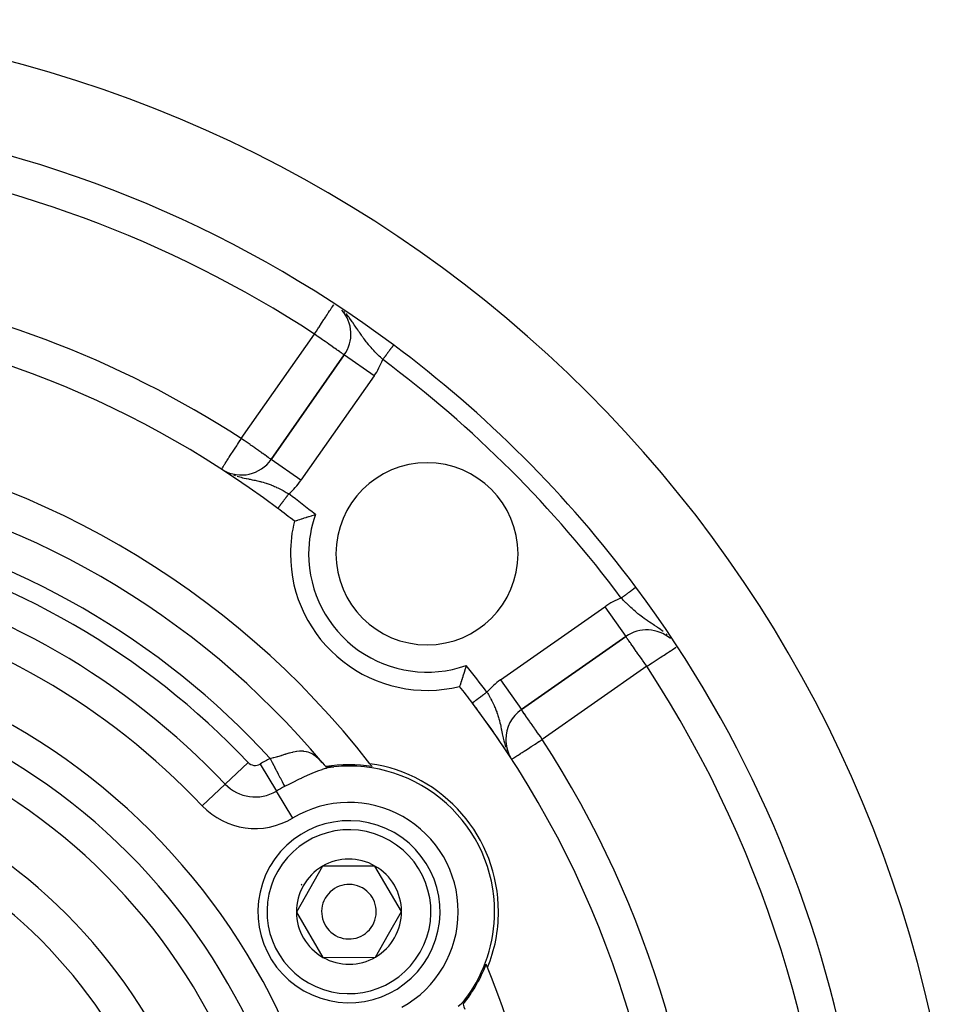
# Model space of a CAD drawing. Units: millimetres. Extents: x -345 to 575, y -401 to 401.
# Drawn here: x 503 to 554, y 92 to 146 of the extents above; entities that cross this region are included whole.
import ezdxf

# ---------------------------------------------------------------- set-up
doc = ezdxf.new("R2010")
doc.units = ezdxf.units.MM
doc.linetypes.add('DASHED', pattern=[9.652, 8.128, -1.524])
doc.layers.add('nevidi', color=4, linetype='DASHED')

msp = doc.modelspace()

# ---------------------------------------------------------------- linework, layer by layer
at = {"color": 2}
for p, q in [((521.117, 127.581), (517.1, 121.843)), ((517.1, 121.843), (521.117, 127.581)), ((521.117, 127.581), (517.1, 121.843)), ((521.119, 127.579), (521.117, 127.581)), ((514.374, 121.312), (514.375, 121.313)), ((530.843, 108.1), (536.581, 112.117)), ((536.581, 112.117), (530.843, 108.1)), ((536.578, 112.121), (536.581, 112.117)), ((530.842, 108.102), (530.843, 108.1)), ((530.071, 105.742), (530.075, 105.736)), ((530.154, 105.616), (530.157, 105.612)), ((530.168, 105.62), (530.194, 105.574)), ((530.205, 105.553), (530.223, 105.521)), ((530.234, 105.494), (530.235, 105.492)), ((519.929, 105.159), (519.833, 105.252)), ((519.937, 105.151), (519.834, 105.226)), ((520.442, 104.954), (520.357, 104.952)), ((520.537, 104.956), (520.427, 104.942)), ((520.778, 104.996), (520.791, 104.988)), ((520.778, 104.996), (520.791, 104.988)), ((520.815, 104.974), (520.824, 104.969)), ((520.815, 104.974), (520.824, 104.969)), ((519.915, 99.492), (518.486, 96.983)), ((522.802, 99.508), (519.915, 99.492)), ((524.26, 97.017), (522.802, 99.508)), ((518.486, 96.983), (519.944, 94.492)), ((523.545, 95.763), (524.26, 97.017)), ((522.831, 94.508), (523.545, 95.763)), ((519.944, 94.492), (522.831, 94.508)), ((527.751, 92.143), (527.796, 92.217)), ((527.778, 92.21), (527.845, 92.297))]:
    msp.add_line(p, q, dxfattribs=at)
for points in [[(518.376, 118.451), (518.377, 118.451), (518.379, 118.452), (518.394, 118.457), (518.4, 118.459), (518.431, 118.47), (518.441, 118.473), (518.488, 118.489), (518.501, 118.493), (518.563, 118.514), (518.58, 118.52), (518.655, 118.545), (518.675, 118.552), (518.763, 118.58), (518.786, 118.588), (518.885, 118.619), (518.911, 118.628), (519.02, 118.662), (519.047, 118.67), (519.066, 118.676), (519.163, 118.706), (519.193, 118.715), (519.315, 118.751), (519.345, 118.76), (519.471, 118.797), (519.502, 118.806), (519.526, 118.813)], [(527.813, 110.526), (527.806, 110.5), (527.768, 110.37), (527.76, 110.343), (527.722, 110.217), (527.714, 110.191), (527.713, 110.188), (527.681, 110.081), (527.677, 110.07), (527.67, 110.045), (527.669, 110.041), (527.634, 109.932), (527.627, 109.909), (527.594, 109.805), (527.587, 109.785), (527.557, 109.692), (527.551, 109.674), (527.524, 109.594), (527.519, 109.579), (527.497, 109.513), (527.493, 109.5), (527.476, 109.449), (527.473, 109.44), (527.461, 109.405), (527.459, 109.4), (527.458, 109.398), (527.452, 109.381), (527.452, 109.381), (527.452, 109.379), (527.451, 109.376)], [(519.91, 105.181), (520.009, 105.067), (520.099, 104.969)], [(520.107, 104.968), (520.108, 104.968), (520.109, 104.968), (520.109, 104.968), (520.11, 104.968), (520.111, 104.968), (520.112, 104.968), (520.114, 104.968), (520.115, 104.968), (520.116, 104.968), (520.117, 104.968), (520.118, 104.968), (520.119, 104.967), (520.12, 104.967), (520.121, 104.967), (520.122, 104.967), (520.124, 104.967), (520.125, 104.967), (520.126, 104.967), (520.127, 104.967), (520.128, 104.967), (520.129, 104.967), (520.13, 104.967), (520.132, 104.967), (520.133, 104.967), (520.134, 104.967), (520.135, 104.967), (520.136, 104.967), (520.138, 104.967), (520.139, 104.967), (520.14, 104.967), (520.141, 104.967), (520.142, 104.967), (520.144, 104.967), (520.145, 104.967), (520.146, 104.966), (520.147, 104.966), (520.149, 104.966), (520.15, 104.966), (520.151, 104.966), (520.152, 104.966), (520.154, 104.966), (520.155, 104.966), (520.156, 104.966), (520.157, 104.966), (520.157, 104.966), (520.158, 104.966), (520.159, 104.966), (520.16, 104.966), (520.161, 104.966), (520.163, 104.966), (520.164, 104.966), (520.165, 104.966), (520.167, 104.966), (520.168, 104.966), (520.169, 104.966), (520.171, 104.966), (520.172, 104.966), (520.173, 104.966), (520.175, 104.966), (520.176, 104.966), (520.177, 104.966), (520.179, 104.966), (520.18, 104.966), (520.181, 104.966), (520.183, 104.966), (520.184, 104.966), (520.186, 104.966), (520.187, 104.966), (520.188, 104.966), (520.19, 104.966), (520.191, 104.966), (520.192, 104.965), (520.194, 104.965), (520.195, 104.965), (520.197, 104.965), (520.198, 104.965), (520.199, 104.965), (520.201, 104.965), (520.202, 104.965), (520.204, 104.965), (520.205, 104.965), (520.206, 104.965), (520.208, 104.965), (520.209, 104.965), (520.211, 104.965), (520.212, 104.965), (520.213, 104.965), (520.214, 104.965), (520.215, 104.965), (520.216, 104.965), (520.218, 104.965), (520.219, 104.965), (520.221, 104.965), (520.222, 104.965), (520.224, 104.965), (520.225, 104.965), (520.227, 104.965), (520.228, 104.965), (520.229, 104.965), (520.23, 104.965), (520.231, 104.965), (520.232, 104.965), (520.234, 104.965), (520.235, 104.965), (520.237, 104.965), (520.238, 104.965), (520.24, 104.965), (520.241, 104.965), (520.243, 104.965), (520.244, 104.965), (520.246, 104.965), (520.247, 104.965), (520.248, 104.965), (520.25, 104.965), (520.251, 104.965), (520.253, 104.965), (520.254, 104.964), (520.256, 104.964), (520.257, 104.964)], [(520.257, 104.964), (520.259, 104.964), (520.26, 104.964), (520.262, 104.964), (520.263, 104.964), (520.265, 104.964), (520.266, 104.964), (520.268, 104.964), (520.269, 104.964), (520.271, 104.964), (520.272, 104.964), (520.274, 104.964), (520.274, 104.964), (520.275, 104.964), (520.277, 104.964), (520.278, 104.964), (520.28, 104.964), (520.281, 104.964), (520.283, 104.964), (520.284, 104.964), (520.285, 104.964), (520.287, 104.964), (520.288, 104.964), (520.29, 104.964), (520.291, 104.964), (520.293, 104.964), (520.294, 104.964), (520.296, 104.964), (520.297, 104.964), (520.299, 104.964), (520.299, 104.964), (520.3, 104.964), (520.302, 104.963), (520.303, 104.963), (520.305, 104.963), (520.306, 104.963), (520.308, 104.963), (520.309, 104.963), (520.31, 104.963), (520.312, 104.963), (520.313, 104.963), (520.315, 104.963), (520.316, 104.963), (520.318, 104.963), (520.319, 104.963), (520.321, 104.963), (520.322, 104.963), (520.324, 104.963), (520.325, 104.963), (520.326, 104.963), (520.328, 104.963), (520.329, 104.963), (520.331, 104.963), (520.332, 104.962), (520.334, 104.962), (520.335, 104.962), (520.336, 104.962), (520.337, 104.962), (520.338, 104.962), (520.339, 104.962), (520.341, 104.962), (520.342, 104.962), (520.343, 104.962), (520.345, 104.962), (520.346, 104.962), (520.348, 104.962), (520.349, 104.962), (520.35, 104.962), (520.352, 104.962), (520.353, 104.962), (520.355, 104.962), (520.356, 104.961), (520.357, 104.961), (520.359, 104.961), (520.36, 104.961), (520.361, 104.961), (520.362, 104.961), (520.363, 104.961), (520.364, 104.961), (520.365, 104.961), (520.367, 104.961), (520.368, 104.961), (520.369, 104.961), (520.371, 104.961), (520.372, 104.961), (520.373, 104.961), (520.375, 104.96), (520.376, 104.96), (520.377, 104.96), (520.379, 104.96), (520.38, 104.96), (520.381, 104.96), (520.382, 104.96), (520.384, 104.96), (520.385, 104.96), (520.386, 104.96), (520.388, 104.96), (520.389, 104.959), (520.39, 104.959), (520.391, 104.959), (520.393, 104.959), (520.394, 104.959), (520.394, 104.959), (520.395, 104.959), (520.396, 104.959), (520.398, 104.959), (520.399, 104.959), (520.4, 104.959), (520.401, 104.958), (520.402, 104.958), (520.404, 104.958), (520.405, 104.958), (520.406, 104.958), (520.407, 104.958), (520.408, 104.958), (520.409, 104.958), (520.411, 104.958), (520.412, 104.958), (520.413, 104.957), (520.414, 104.957)], [(520.414, 104.957), (520.415, 104.957), (520.416, 104.957), (520.416, 104.957), (520.417, 104.957), (520.418, 104.957), (520.42, 104.957), (520.421, 104.957), (520.422, 104.956), (520.423, 104.956), (520.424, 104.956), (520.425, 104.956), (520.426, 104.956), (520.427, 104.956), (520.428, 104.956), (520.429, 104.956), (520.43, 104.955), (520.431, 104.955), (520.432, 104.955), (520.434, 104.955), (520.435, 104.955), (520.436, 104.955), (520.437, 104.955), (520.438, 104.955), (520.439, 104.954), (520.44, 104.954), (520.441, 104.954), (520.442, 104.954), (520.442, 104.954), (520.443, 104.954), (520.444, 104.954), (520.445, 104.954), (520.446, 104.953), (520.447, 104.953), (520.448, 104.953), (520.449, 104.953), (520.45, 104.953), (520.451, 104.953), (520.452, 104.953), (520.453, 104.953), (520.455, 104.952), (520.456, 104.952), (520.457, 104.952), (520.458, 104.952), (520.459, 104.952), (520.461, 104.952), (520.462, 104.952), (520.463, 104.952), (520.465, 104.952), (520.466, 104.952), (520.468, 104.951), (520.468, 104.951), (520.469, 104.951), (520.471, 104.951), (520.473, 104.951), (520.475, 104.951), (520.477, 104.951), (520.48, 104.951), (520.483, 104.952), (520.486, 104.952), (520.49, 104.952), (520.494, 104.952), (520.499, 104.953), (520.505, 104.953), (520.511, 104.954), (520.519, 104.954), (520.527, 104.955), (520.537, 104.956)], [(527.684, 91.999), (527.683, 91.998), (527.682, 91.997), (527.682, 91.996), (527.681, 91.995), (527.68, 91.993), (527.68, 91.992), (527.679, 91.991), (527.679, 91.991), (527.678, 91.99), (527.678, 91.989), (527.677, 91.987), (527.676, 91.986), (527.676, 91.985), (527.675, 91.984), (527.674, 91.983), (527.674, 91.981), (527.673, 91.98), (527.672, 91.979), (527.672, 91.978), (527.671, 91.977), (527.67, 91.976), (527.67, 91.974), (527.669, 91.973), (527.669, 91.972), (527.668, 91.971), (527.667, 91.97), (527.667, 91.969), (527.666, 91.968), (527.665, 91.966), (527.665, 91.965), (527.664, 91.964), (527.664, 91.964), (527.664, 91.964), (527.664, 91.963), (527.663, 91.962), (527.662, 91.961), (527.662, 91.96), (527.661, 91.959), (527.661, 91.957), (527.66, 91.956), (527.659, 91.955), (527.659, 91.954), (527.658, 91.953), (527.658, 91.952), (527.657, 91.951), (527.656, 91.95), (527.656, 91.949), (527.655, 91.948), (527.655, 91.947), (527.654, 91.946), (527.654, 91.944), (527.653, 91.943), (527.652, 91.942), (527.652, 91.941), (527.651, 91.94), (527.651, 91.939), (527.65, 91.938), (527.65, 91.938), (527.65, 91.937), (527.649, 91.936), (527.649, 91.935), (527.648, 91.934), (527.648, 91.933), (527.647, 91.932), (527.647, 91.931), (527.646, 91.93), (527.646, 91.929), (527.645, 91.928), (527.645, 91.927), (527.644, 91.926), (527.644, 91.925), (527.643, 91.924), (527.643, 91.923), (527.642, 91.922), (527.642, 91.922), (527.642, 91.921), (527.641, 91.921), (527.641, 91.92), (527.64, 91.919), (527.64, 91.918), (527.639, 91.917), (527.639, 91.916), (527.638, 91.915), (527.638, 91.914), (527.638, 91.914)], [(527.76, 92.139), (527.759, 92.138), (527.758, 92.137), (527.758, 92.135), (527.757, 92.134), (527.757, 92.133), (527.756, 92.133), (527.756, 92.132), (527.755, 92.131), (527.755, 92.129), (527.754, 92.128), (527.753, 92.127), (527.753, 92.126), (527.752, 92.124), (527.751, 92.123), (527.751, 92.122), (527.75, 92.121), (527.75, 92.121), (527.749, 92.119), (527.749, 92.118), (527.748, 92.117), (527.747, 92.116), (527.747, 92.114), (527.746, 92.113), (527.745, 92.112), (527.745, 92.11), (527.744, 92.109), (527.743, 92.108), (527.743, 92.107), (527.742, 92.105), (527.742, 92.105), (527.741, 92.104), (527.741, 92.103), (527.74, 92.102), (527.739, 92.1), (527.739, 92.099), (527.738, 92.098), (527.737, 92.096), (527.736, 92.095), (527.736, 92.094), (527.735, 92.093), (527.734, 92.091), (527.734, 92.09), (527.733, 92.089), (527.733, 92.088), (527.732, 92.087), (527.732, 92.086), (527.731, 92.085), (527.73, 92.084), (527.729, 92.082), (527.729, 92.081), (527.728, 92.08), (527.727, 92.078), (527.727, 92.077), (527.726, 92.076), (527.725, 92.074), (527.725, 92.073), (527.724, 92.072), (527.723, 92.071), (527.722, 92.069), (527.722, 92.068), (527.721, 92.067), (527.721, 92.066), (527.72, 92.065), (527.72, 92.064), (527.719, 92.063), (527.718, 92.061), (527.717, 92.06), (527.717, 92.059), (527.716, 92.058), (527.715, 92.056), (527.715, 92.055), (527.714, 92.054), (527.713, 92.052), (527.712, 92.051), (527.712, 92.05), (527.711, 92.049), (527.711, 92.048), (527.71, 92.047), (527.71, 92.046), (527.709, 92.045), (527.708, 92.043), (527.707, 92.042), (527.707, 92.041), (527.706, 92.04), (527.705, 92.038), (527.705, 92.037), (527.704, 92.036), (527.703, 92.034), (527.702, 92.033), (527.702, 92.032), (527.701, 92.031), (527.7, 92.029), (527.7, 92.028), (527.699, 92.027), (527.699, 92.027), (527.698, 92.026), (527.697, 92.024), (527.697, 92.023), (527.696, 92.022), (527.695, 92.02), (527.695, 92.019), (527.695, 92.019), (527.694, 92.018), (527.693, 92.017), (527.693, 92.015), (527.692, 92.014), (527.691, 92.013), (527.691, 92.013), (527.69, 92.012), (527.69, 92.01), (527.689, 92.009), (527.688, 92.008), (527.688, 92.007), (527.687, 92.006), (527.686, 92.004), (527.686, 92.003), (527.685, 92.002), (527.684, 92.001), (527.684, 91.999)], [(527.845, 92.297), (527.838, 92.287), (527.835, 92.284), (527.831, 92.278), (527.827, 92.272), (527.824, 92.268), (527.821, 92.264), (527.819, 92.26), (527.816, 92.257), (527.815, 92.254), (527.813, 92.252), (527.812, 92.249), (527.81, 92.247), (527.809, 92.245), (527.808, 92.244), (527.808, 92.242), (527.807, 92.241), (527.807, 92.24), (527.806, 92.239), (527.805, 92.238), (527.805, 92.237), (527.804, 92.235), (527.804, 92.234), (527.803, 92.233), (527.802, 92.232), (527.802, 92.231), (527.801, 92.23), (527.801, 92.229), (527.8, 92.228), (527.8, 92.227), (527.8, 92.227), (527.8, 92.226), (527.799, 92.225), (527.799, 92.224), (527.798, 92.223), (527.798, 92.222), (527.798, 92.221), (527.797, 92.22), (527.797, 92.219), (527.796, 92.218), (527.796, 92.217), (527.796, 92.217), (527.796, 92.216), (527.795, 92.215), (527.795, 92.214), (527.794, 92.213), (527.794, 92.212), (527.794, 92.211), (527.793, 92.21), (527.793, 92.209), (527.792, 92.208), (527.792, 92.207), (527.791, 92.206), (527.791, 92.205), (527.791, 92.205), (527.791, 92.204), (527.79, 92.203), (527.79, 92.202), (527.789, 92.201), (527.789, 92.2), (527.789, 92.199), (527.788, 92.198), (527.788, 92.197), (527.787, 92.196), (527.787, 92.195), (527.786, 92.194), (527.786, 92.193), (527.786, 92.193), (527.785, 92.192), (527.785, 92.191), (527.784, 92.19), (527.784, 92.189), (527.784, 92.188), (527.783, 92.187), (527.783, 92.186), (527.782, 92.185), (527.782, 92.184), (527.781, 92.183), (527.781, 92.183), (527.781, 92.182), (527.78, 92.181), (527.78, 92.18), (527.779, 92.178), (527.779, 92.177), (527.778, 92.176), (527.778, 92.175), (527.777, 92.174), (527.776, 92.173), (527.776, 92.173), (527.776, 92.172), (527.775, 92.171), (527.775, 92.17), (527.774, 92.168), (527.774, 92.167), (527.773, 92.166), (527.773, 92.165), (527.772, 92.164), (527.772, 92.163), (527.771, 92.162), (527.77, 92.16), (527.77, 92.159), (527.77, 92.159), (527.769, 92.158), (527.769, 92.157), (527.768, 92.156), (527.768, 92.155), (527.767, 92.153), (527.766, 92.152), (527.766, 92.151), (527.765, 92.15), (527.765, 92.149), (527.764, 92.148), (527.763, 92.146), (527.763, 92.145), (527.762, 92.144), (527.762, 92.144), (527.762, 92.143), (527.761, 92.142), (527.76, 92.14), (527.76, 92.139)], [(527.637, 91.912), (527.68, 91.777), (527.727, 91.642)]]:
    msp.add_lwpolyline(points, dxfattribs=at)
for centre, radius, start, end in [((485, 76), 70, 9.89859, 170.10141), ((485, 76), 65, 53.32399, 82.70465), ((485, 76), 54, 53.0474, 85.7861), ((519.479, 128.728), 2, 325, 41.2723), ((485, 76), 65, 36.67601, 53.32399), ((485, 76), 47.5, 37.8243, 82.1757), ((515.461, 122.99), 2, 240.2591, 325), ((525.659, 116.659), 5, 0, 180), ((485, 76), 45.5, 39.8921, 80.1079), ((485, 76), 54, 51.8246, 53.0474), ((525.659, 116.659), 7.5, 166.1768, 180), ((525.659, 116.659), 7.5, 180, 283.8232), ((525.659, 116.659), 5, 180, 0), ((485, 76), 65, 9.92379, 36.67601), ((537.728, 110.479), 2, 49.4327, 125), ((485, 76), 54, 36.9526, 38.1754), ((485, 76), 54, 0, 36.9526), ((485, 76), 54, 36.2345, 36.9526), ((485, 76), 54, 32.9533, 36.0835), ((531.99, 106.461), 2, 125, 180), ((531.99, 106.461), 2, 180, 207.082), ((521.373, 97), 8.07, 80.9421, 99.0834), ((521.373, 97), 8, 0, 96.0024), ((485, 76), 47.5, 37.5807, 37.8243), ((521.373, 97), 8.21, 0, 81.969), ((485, 76), 27.5, 0, 180), ((521.373, 97), 5, 330.335, 150.335), ((521.373, 97), 2.887, 60.335, 120.335), ((521.373, 97), 5, 150.335, 330.335), ((521.373, 97), 2.887, 120.335, 180.335), ((521.373, 97), 2.887, 0.335, 60.335), ((521.373, 97), 3, 150.335, 150.9018), ((521.373, 97), 3, 149.768, 150.335), ((521.373, 97), 1.5, 330.335, 150.335), ((521.373, 97), 1.5, 150.335, 330.335), ((521.373, 97), 2.887, 180.335, 240.335), ((521.373, 97), 2.887, 330.335, 0.335), ((521.373, 97), 8, 323.9976, 360), ((521.373, 97), 8.21, 338.031, 0), ((521.373, 97), 2.775, 186.6018, 186.629), ((521.373, 97), 2.887, 300.335, 330.335), ((521.373, 97), 2.887, 240.335, 300.335), ((521.373, 97), 8.07, 320.9166, 339.0579), ((485, 76), 47.5, 22.1757, 22.4193), ((485, 76), 47.5, 0, 22.1757)]:
    msp.add_arc(centre, radius, start, end, dxfattribs=at)
at = {"layer": 'nevidi', "color": 7, "linetype": 'Continuous'}
for p, q in [((521.149, 129.914), (521.089, 129.976)), ((515.461, 122.99), (519.479, 128.728)), ((522.755, 126.433), (521.119, 127.579)), ((522.755, 126.433), (518.738, 120.696)), ((518.738, 120.696), (517.1, 121.843)), ((514.504, 121.233), (514.548, 121.208)), ((514.561, 121.201), (514.619, 121.169)), ((514.835, 121.067), (514.876, 121.049)), ((529.696, 109.738), (535.433, 113.755)), ((535.433, 113.755), (536.578, 112.121)), ((538.843, 112.214), (538.8, 112.251)), ((537.728, 110.479), (531.99, 106.461)), ((529.696, 109.738), (530.842, 108.102)), ((530.045, 105.886), (530.049, 105.876)), ((515.83, 105.201), (514.573, 104.01)), ((516.495, 105.11), (517.388, 103.626)), ((513.315, 102.819), (514.573, 104.01)), ((518.281, 102.142), (517.388, 103.626))]:
    msp.add_line(p, q, dxfattribs=at)
for points in [[(519.479, 128.728), (519.534, 128.812), (519.582, 128.885), (519.665, 129.011), (519.703, 129.07), (519.727, 129.107), (519.867, 129.322), (519.867, 129.322), (519.906, 129.382), (520.001, 129.526), (520.025, 129.563), (520.102, 129.681), (520.125, 129.715), (520.174, 129.791), (520.237, 129.888), (520.249, 129.907), (520.311, 130.001), (520.335, 130.039), (520.355, 130.068), (520.421, 130.166), (520.431, 130.181), (520.437, 130.19), (520.484, 130.261), (520.488, 130.267), (520.52, 130.319), (520.533, 130.342), (520.535, 130.344)], [(523.227, 127.33), (523.193, 127.362), (523.153, 127.401), (523.1, 127.453), (523.039, 127.514), (522.972, 127.58), (522.947, 127.606), (522.943, 127.61), (522.886, 127.668), (522.796, 127.762), (522.736, 127.825), (522.736, 127.826), (522.648, 127.921), (522.59, 127.985), (522.535, 128.048), (522.505, 128.082), (522.45, 128.147), (522.442, 128.157), (522.368, 128.246), (522.341, 128.279), (522.315, 128.312), (522.235, 128.415), (522.183, 128.484), (522.155, 128.522), (522.127, 128.559), (522.105, 128.59), (522.055, 128.662), (521.979, 128.771), (521.972, 128.781), (521.929, 128.846), (521.905, 128.882), (521.853, 128.96), (521.801, 129.039), (521.786, 129.061), (521.722, 129.158), (521.721, 129.16), (521.665, 129.245), (521.583, 129.365), (521.582, 129.366), (521.553, 129.409), (521.519, 129.457), (521.427, 129.582), (521.386, 129.635), (521.358, 129.671), (521.346, 129.685), (521.251, 129.8), (521.207, 129.851)], [(521.117, 127.581), (521.107, 127.587), (521.102, 127.59), (521.077, 127.608), (521.058, 127.622), (521.026, 127.645), (521.014, 127.653), (520.986, 127.673), (520.951, 127.697), (520.887, 127.742), (520.852, 127.766), (520.761, 127.829), (520.725, 127.855), (520.686, 127.882), (520.613, 127.933), (520.569, 127.964), (520.445, 128.051), (520.383, 128.095), (520.338, 128.126), (520.26, 128.181), (520.167, 128.246), (520.06, 128.321), (519.975, 128.38), (519.926, 128.415), (519.849, 128.468), (519.666, 128.597), (519.633, 128.62), (519.604, 128.641), (519.479, 128.728)], [(523.823, 128.131), (523.823, 128.13), (523.822, 128.13), (523.82, 128.127), (523.82, 128.126), (523.817, 128.123), (523.816, 128.122), (523.814, 128.118), (523.813, 128.117), (523.812, 128.115), (523.807, 128.109), (523.806, 128.108), (523.8, 128.1), (523.799, 128.098), (523.794, 128.091), (523.793, 128.09), (523.791, 128.088), (523.784, 128.078), (523.782, 128.076), (523.774, 128.065), (523.772, 128.062), (523.764, 128.051), (523.763, 128.05), (523.761, 128.048), (523.752, 128.035), (523.749, 128.032), (523.739, 128.018), (523.736, 128.014), (523.725, 127.999), (523.724, 127.998), (523.722, 127.996), (523.711, 127.98), (523.708, 127.976), (523.695, 127.959), (523.692, 127.955), (523.679, 127.937), (523.676, 127.933), (523.675, 127.932), (523.661, 127.913), (523.658, 127.909), (523.643, 127.889), (523.64, 127.884), (523.624, 127.863), (523.621, 127.859), (523.62, 127.857), (523.604, 127.837), (523.601, 127.832), (523.584, 127.809), (523.58, 127.804), (523.563, 127.781), (523.559, 127.776), (523.556, 127.772), (523.541, 127.752), (523.537, 127.746), (523.519, 127.722), (523.514, 127.716), (523.496, 127.691), (523.491, 127.685), (523.486, 127.678), (523.472, 127.66), (523.468, 127.654), (523.449, 127.628), (523.444, 127.622), (523.424, 127.595), (523.42, 127.589), (523.412, 127.578), (523.4, 127.562), (523.395, 127.556), (523.375, 127.529), (523.37, 127.522), (523.35, 127.495), (523.345, 127.489), (523.334, 127.474), (523.324, 127.461), (523.319, 127.454), (523.299, 127.426), (523.294, 127.42), (523.273, 127.392), (523.268, 127.385), (523.255, 127.367), (523.247, 127.357), (523.242, 127.351), (523.227, 127.33)], [(514.375, 121.313), (514.378, 121.315), (514.387, 121.328), (514.392, 121.337), (514.401, 121.352), (514.42, 121.383), (514.423, 121.389), (514.424, 121.39), (514.456, 121.443), (514.475, 121.473), (514.505, 121.517), (514.525, 121.548), (514.548, 121.582), (514.574, 121.621), (514.637, 121.717), (514.65, 121.736), (514.67, 121.768), (514.739, 121.874), (514.784, 121.944), (514.802, 121.973), (514.853, 122.052), (514.929, 122.17), (514.98, 122.247), (514.981, 122.249), (515.084, 122.408), (515.115, 122.455), (515.206, 122.596), (515.245, 122.656), (515.256, 122.673), (515.4, 122.897), (515.409, 122.91), (515.461, 122.99)], [(517.1, 121.843), (517.09, 121.85), (517.085, 121.854), (517.062, 121.87), (517.041, 121.884), (517.013, 121.904), (516.969, 121.935), (516.956, 121.944), (516.942, 121.954), (516.869, 122.005), (516.848, 122.019), (516.744, 122.092), (516.729, 122.103), (516.634, 122.17), (516.596, 122.196), (516.582, 122.206), (516.428, 122.314), (516.405, 122.33), (516.293, 122.408), (516.242, 122.444), (516.201, 122.473), (516.042, 122.584), (515.971, 122.634), (515.939, 122.656), (515.832, 122.731), (515.721, 122.808), (515.615, 122.883), (515.577, 122.91), (515.461, 122.99)], [(515.032, 120.989), (515.132, 120.954), (515.142, 120.951)], [(515.236, 120.921), (515.382, 120.88), (515.451, 120.862), (515.485, 120.854), (515.533, 120.842), (515.623, 120.821), (515.721, 120.8), (515.741, 120.796), (515.852, 120.773), (515.895, 120.764), (515.944, 120.755), (516.058, 120.732), (516.07, 120.729), (516.154, 120.712), (516.226, 120.697), (516.276, 120.686), (516.357, 120.668), (516.421, 120.653), (516.474, 120.64), (516.531, 120.626), (516.552, 120.62), (516.667, 120.588), (516.743, 120.566), (516.817, 120.542), (516.855, 120.53), (516.879, 120.522), (516.93, 120.504), (517.039, 120.464), (517.091, 120.444), (517.112, 120.435), (517.22, 120.391), (517.292, 120.36), (517.356, 120.331), (517.399, 120.311), (517.47, 120.277), (517.576, 120.224), (517.577, 120.224), (517.615, 120.204), (517.648, 120.187), (517.753, 120.131), (517.822, 120.093), (517.867, 120.067), (517.926, 120.034), (517.994, 119.994), (518.063, 119.952)], [(518.063, 119.952), (518.053, 119.938), (518.051, 119.936), (518.048, 119.932), (518.027, 119.904), (518.022, 119.897), (518.001, 119.87), (517.996, 119.863), (517.976, 119.836), (517.971, 119.829), (517.95, 119.802), (517.945, 119.795), (517.925, 119.768), (517.92, 119.762), (517.9, 119.735), (517.895, 119.729), (517.892, 119.725), (517.875, 119.702), (517.87, 119.696), (517.851, 119.67), (517.846, 119.663), (517.827, 119.638), (517.822, 119.632), (517.817, 119.624), (517.803, 119.606), (517.799, 119.6), (517.78, 119.576), (517.776, 119.57), (517.758, 119.546), (517.753, 119.54), (517.745, 119.53), (517.735, 119.516), (517.731, 119.511), (517.714, 119.488), (517.71, 119.482), (517.693, 119.46), (517.689, 119.455), (517.68, 119.443), (517.673, 119.434), (517.669, 119.428), (517.654, 119.408), (517.65, 119.403), (517.635, 119.383), (517.632, 119.378), (517.621, 119.365), (517.618, 119.36), (517.614, 119.355), (517.601, 119.337), (517.597, 119.333), (517.585, 119.316), (517.582, 119.312), (517.571, 119.298), (517.57, 119.296), (517.567, 119.292), (517.555, 119.277), (517.553, 119.273), (517.542, 119.259), (517.54, 119.256), (517.53, 119.243), (517.53, 119.243), (517.527, 119.24), (517.518, 119.228), (517.516, 119.225), (517.508, 119.214), (517.506, 119.212), (517.499, 119.202), (517.498, 119.2), (517.497, 119.199), (517.49, 119.191), (517.489, 119.189), (517.483, 119.181), (517.482, 119.179), (517.477, 119.173), (517.476, 119.171), (517.476, 119.171), (517.472, 119.166), (517.471, 119.165), (517.468, 119.16), (517.467, 119.16), (517.465, 119.156), (517.464, 119.156), (517.464, 119.155), (517.463, 119.154)], [(537.128, 114.821), (537.125, 114.819), (537.125, 114.819), (537.12, 114.815), (537.119, 114.815), (537.119, 114.814), (537.114, 114.81), (537.112, 114.809), (537.106, 114.805), (537.104, 114.803), (537.096, 114.798), (537.095, 114.796), (537.092, 114.794), (537.086, 114.79), (537.083, 114.788), (537.073, 114.78), (537.071, 114.779), (537.06, 114.77), (537.057, 114.768), (537.052, 114.764), (537.045, 114.759), (537.042, 114.757), (537.029, 114.747), (537.025, 114.745), (537.011, 114.734), (537.008, 114.731), (536.999, 114.725), (536.992, 114.72), (536.989, 114.717), (536.972, 114.705), (536.968, 114.702), (536.951, 114.689), (536.947, 114.686), (536.934, 114.676), (536.929, 114.672), (536.924, 114.669), (536.905, 114.655), (536.901, 114.652), (536.88, 114.637), (536.876, 114.633), (536.857, 114.62), (536.855, 114.618), (536.85, 114.614), (536.828, 114.598), (536.823, 114.594), (536.801, 114.577), (536.796, 114.574), (536.773, 114.556), (536.772, 114.556), (536.767, 114.552), (536.743, 114.535), (536.738, 114.531), (536.713, 114.512), (536.708, 114.508), (536.683, 114.49), (536.678, 114.486), (536.677, 114.485), (536.652, 114.466), (536.646, 114.462), (536.62, 114.442), (536.614, 114.438), (536.587, 114.418), (536.581, 114.414), (536.578, 114.412), (536.554, 114.394), (536.548, 114.389), (536.521, 114.369), (536.515, 114.364), (536.487, 114.344), (536.481, 114.339), (536.474, 114.334), (536.453, 114.319), (536.447, 114.314), (536.419, 114.293), (536.413, 114.288), (536.385, 114.268), (536.378, 114.263), (536.367, 114.255), (536.35, 114.242), (536.344, 114.237), (536.33, 114.227)], [(537.131, 114.823), (537.131, 114.823), (537.129, 114.822)], [(538.635, 112.386), (538.582, 112.427), (538.489, 112.495), (538.409, 112.553), (538.367, 112.582), (538.318, 112.616), (538.278, 112.643), (538.16, 112.721), (538.158, 112.722), (538.076, 112.777), (538.018, 112.815), (537.96, 112.853), (537.883, 112.904), (537.882, 112.905), (537.771, 112.979), (537.741, 113), (537.697, 113.03), (537.59, 113.105), (537.559, 113.127), (537.518, 113.157), (537.485, 113.182), (537.415, 113.235), (537.346, 113.288), (537.246, 113.368), (537.244, 113.37), (537.179, 113.423), (537.157, 113.442), (537.082, 113.505), (537.017, 113.562), (537.014, 113.564), (536.921, 113.648), (536.857, 113.707), (536.793, 113.766), (536.762, 113.796), (536.699, 113.856), (536.606, 113.947), (536.58, 113.972), (536.579, 113.974), (536.544, 114.008), (536.453, 114.1), (536.392, 114.162), (536.371, 114.184), (536.33, 114.227)], [(537.728, 110.479), (537.671, 110.559), (537.62, 110.632), (537.494, 110.813), (537.471, 110.845), (537.468, 110.849), (537.321, 111.06), (537.32, 111.061), (537.242, 111.172), (537.181, 111.26), (537.153, 111.3), (537.056, 111.438), (537.051, 111.445), (536.996, 111.525), (536.934, 111.614), (536.914, 111.642), (536.85, 111.733), (536.83, 111.762), (536.809, 111.791), (536.741, 111.886), (536.732, 111.899), (536.716, 111.921), (536.677, 111.977), (536.671, 111.986), (536.638, 112.034), (536.622, 112.058), (536.613, 112.073), (536.604, 112.086), (536.595, 112.099), (536.593, 112.103), (536.585, 112.113), (536.581, 112.117)], [(537.728, 110.479), (537.806, 110.53), (537.851, 110.559), (537.988, 110.649), (538.029, 110.676), (538.238, 110.812), (538.238, 110.813), (538.247, 110.818), (538.455, 110.955), (538.47, 110.964), (538.618, 111.061), (538.651, 111.082), (538.678, 111.1), (538.829, 111.199), (538.859, 111.219), (538.983, 111.3), (538.988, 111.303), (539.011, 111.318), (539.124, 111.392), (539.136, 111.4), (539.235, 111.464), (539.235, 111.464), (539.309, 111.513), (539.319, 111.519), (539.328, 111.525), (539.339, 111.533)], [(528.952, 109.063), (528.932, 109.048), (528.925, 109.043), (528.897, 109.022), (528.89, 109.017), (528.862, 108.996), (528.856, 108.991), (528.846, 108.983), (528.828, 108.97), (528.821, 108.965), (528.794, 108.944), (528.787, 108.939), (528.76, 108.919), (528.753, 108.914), (528.741, 108.904), (528.727, 108.894), (528.72, 108.889), (528.694, 108.869), (528.687, 108.864), (528.661, 108.844), (528.655, 108.839), (528.64, 108.828), (528.629, 108.82), (528.623, 108.816), (528.598, 108.797), (528.591, 108.792), (528.567, 108.773), (528.561, 108.769), (528.544, 108.756), (528.537, 108.751), (528.531, 108.747), (528.508, 108.729), (528.502, 108.725), (528.479, 108.707), (528.474, 108.703), (528.456, 108.69), (528.452, 108.687), (528.446, 108.683), (528.425, 108.667), (528.42, 108.663), (528.4, 108.648), (528.395, 108.644), (528.376, 108.63), (528.375, 108.629), (528.371, 108.626), (528.352, 108.612), (528.347, 108.608), (528.329, 108.595), (528.325, 108.592), (528.308, 108.579), (528.307, 108.578), (528.304, 108.576), (528.288, 108.564), (528.285, 108.561), (528.27, 108.55), (528.266, 108.547), (528.252, 108.537), (528.25, 108.535), (528.249, 108.534), (528.236, 108.525), (528.233, 108.523), (528.222, 108.514), (528.219, 108.512), (528.208, 108.504), (528.206, 108.502), (528.205, 108.502), (528.196, 108.495), (528.194, 108.493), (528.186, 108.487), (528.184, 108.485), (528.177, 108.48), (528.175, 108.479), (528.174, 108.478), (528.169, 108.474), (528.168, 108.473), (528.163, 108.47), (528.162, 108.469), (528.158, 108.466), (528.158, 108.466), (528.157, 108.465), (528.155, 108.464), (528.155, 108.463), (528.153, 108.462)], [(528.952, 109.063), (528.973, 109.029), (529.003, 108.978), (529.034, 108.926), (529.073, 108.857), (529.131, 108.753), (529.144, 108.729), (529.16, 108.7), (529.168, 108.683), (529.224, 108.577), (529.259, 108.507), (529.275, 108.473), (529.311, 108.399), (529.343, 108.328), (529.391, 108.22), (529.395, 108.211), (529.421, 108.148), (529.464, 108.039), (529.489, 107.971), (529.491, 107.966), (529.5, 107.942), (529.53, 107.855), (529.554, 107.781), (529.588, 107.667), (529.59, 107.661), (529.61, 107.59), (529.632, 107.506), (529.64, 107.474), (529.659, 107.395), (529.666, 107.366), (529.686, 107.276), (529.704, 107.195), (529.714, 107.143), (529.729, 107.07), (529.734, 107.048), (529.747, 106.984), (529.773, 106.853), (529.778, 106.83), (529.792, 106.762), (529.805, 106.701), (529.821, 106.623), (529.839, 106.545), (529.843, 106.528), (529.86, 106.461)], [(531.99, 106.461), (531.883, 106.615), (531.813, 106.714), (531.805, 106.727), (531.731, 106.832), (531.633, 106.972), (531.584, 107.042), (531.56, 107.077), (531.458, 107.221), (531.444, 107.242), (531.358, 107.365), (531.314, 107.428), (531.293, 107.457), (531.202, 107.587), (531.196, 107.596), (531.14, 107.676), (531.092, 107.744), (531.088, 107.75), (531.006, 107.868), (531.005, 107.869), (531.001, 107.874), (530.947, 107.952), (530.935, 107.969), (530.905, 108.012), (530.884, 108.041), (530.88, 108.047), (530.876, 108.053), (530.857, 108.08), (530.854, 108.085), (530.846, 108.095), (530.843, 108.1)], [(529.86, 106.461), (529.88, 106.382), (529.88, 106.382), (529.896, 106.324), (529.907, 106.285), (529.954, 106.132), (529.955, 106.128), (529.989, 106.031)], [(530.312, 105.374), (530.323, 105.38), (530.325, 105.382), (530.355, 105.401), (530.368, 105.41), (530.41, 105.437), (530.428, 105.449), (530.441, 105.457), (530.489, 105.488), (530.541, 105.522), (530.594, 105.556), (530.667, 105.604), (530.727, 105.642), (530.791, 105.684), (530.817, 105.701), (530.888, 105.747), (530.988, 105.812), (531.08, 105.871), (531.174, 105.932), (531.178, 105.935), (531.299, 106.014), (531.381, 106.067), (531.543, 106.171), (531.571, 106.19), (531.596, 106.206), (531.803, 106.34), (531.818, 106.35), (531.975, 106.452), (531.99, 106.461)], [(517.045, 105.417), (517.094, 105.429), (517.221, 105.462), (517.242, 105.467), (517.385, 105.507), (517.453, 105.526), (517.473, 105.532), (517.664, 105.589), (517.676, 105.592), (517.695, 105.598), (517.848, 105.645), (517.89, 105.658), (517.908, 105.663), (517.929, 105.67), (518.097, 105.719), (518.115, 105.724), (518.182, 105.742), (518.296, 105.771), (518.313, 105.775), (518.424, 105.798), (518.488, 105.809), (518.504, 105.811), (518.657, 105.828), (518.674, 105.829), (518.689, 105.83), (518.853, 105.829), (518.869, 105.827), (518.883, 105.826), (519.027, 105.803), (519.042, 105.8), (519.105, 105.783), (519.198, 105.751), (519.213, 105.745), (519.325, 105.692), (519.365, 105.669), (519.38, 105.661), (519.529, 105.558), (519.543, 105.547), (519.548, 105.543), (519.692, 105.417), (519.706, 105.403), (519.78, 105.328), (519.856, 105.245)], [(517.045, 105.417), (517.124, 105.264), (517.136, 105.241), (517.157, 105.2), (517.246, 105.026), (517.256, 105.006), (517.277, 104.966), (517.365, 104.795), (517.373, 104.779), (517.393, 104.741), (517.478, 104.575), (517.484, 104.563), (517.503, 104.527), (517.583, 104.371), (517.587, 104.363), (517.604, 104.33), (517.678, 104.186), (517.681, 104.181), (517.696, 104.152), (517.762, 104.023), (517.763, 104.022), (517.776, 103.996), (517.832, 103.887), (517.832, 103.886), (517.837, 103.876)], [(520.427, 104.942), (520.367, 104.931), (520.348, 104.928), (520.141, 104.88), (520.121, 104.874), (520.068, 104.86), (519.898, 104.807), (519.876, 104.8), (519.639, 104.714), (519.616, 104.705), (519.609, 104.703), (519.604, 104.701), (519.363, 104.603), (519.339, 104.593), (519.072, 104.476), (519.046, 104.465), (518.906, 104.401), (518.769, 104.337), (518.743, 104.325), (518.638, 104.274), (518.457, 104.187), (518.429, 104.173), (518.135, 104.027), (518.107, 104.013), (517.837, 103.876)], [(527.377, 91.802), (527.527, 91.94), (527.549, 91.962), (527.564, 91.976), (527.712, 92.132), (527.724, 92.146), (527.778, 92.21)]]:
    msp.add_lwpolyline(points, dxfattribs=at)
for centre, radius, start, end in [((485, 76), 63, 56.81922, 82.70465), ((485, 76), 56, 57.0467, 81.7868), ((519.479, 128.728), 4, 325, 339.5422), ((485, 76), 64, 36.67601, 53.32399), ((515.461, 122.99), 4, 310.5786, 325), ((485, 76), 55, 51.116, 53.0474), ((485, 76), 43.5, 42.551, 77.449), ((525.659, 116.659), 6.5, 160.6439, 180), ((485, 76), 42.464, 43.4455, 76.5545), ((525.659, 116.659), 6.5, 180, 289.3561), ((485, 76), 40.732, 43.4455, 76.5545), ((537.728, 110.479), 4, 110.4578, 125), ((485, 76), 39, 43.4455, 76.5545), ((485, 76), 36, 0, 180), ((485, 76), 55, 36.9526, 38.884), ((485, 76), 63, 326.81922, 33.18078), ((485, 76), 34.268, 0, 180), ((531.99, 106.461), 4, 125, 139.4214), ((485, 76), 32.536, 0, 180), ((485, 76), 56, 327.0467, 32.9533), ((485, 76), 29.5, 0, 180), ((516.219, 105.57), 0.536, 223.4455, 301.0232), ((521.373, 97), 9.464, 117.2111, 121.0232), ((516.219, 105.57), 2.268, 223.4455, 301.0232), ((521.373, 97), 7.732, 117.2111, 121.0232), ((516.219, 105.57), 4, 223.4455, 301.0232), ((521.373, 97), 6, 0, 121.0232), ((521.373, 97), 4.5, 330.335, 150.335), ((521.373, 97), 4.5, 150.335, 330.335), ((521.373, 97), 6, 298.9768, 360)]:
    msp.add_arc(centre, radius, start, end, dxfattribs=at)

doc.saveas('drawing.dxf')
